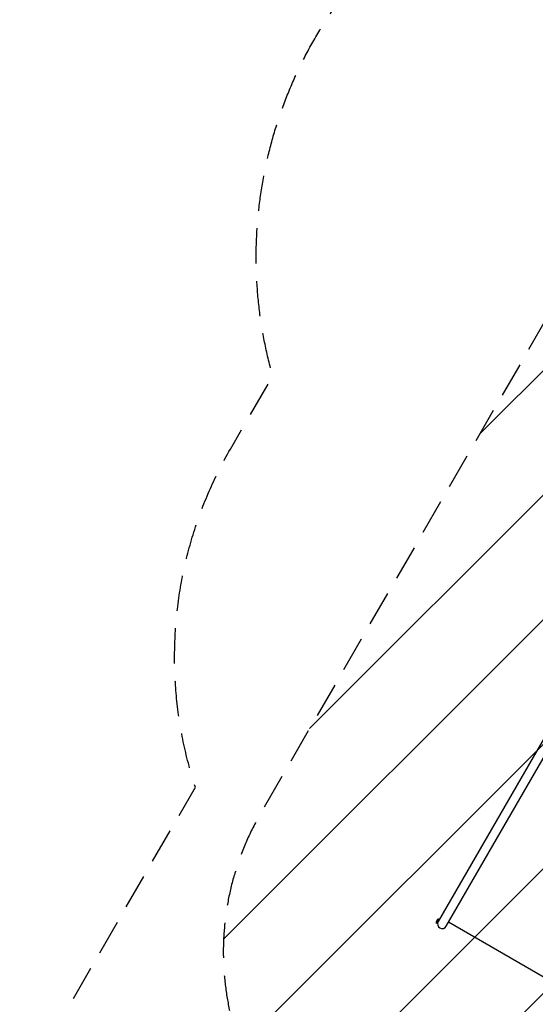
# Model space of a CAD drawing. Units: millimetres. Extents: x -3693 to 5077, y -4577 to 4732.
# Drawn here: x -3693 to -1834, y -2744 to 806 of the extents above; entities that cross this region are included whole.
import ezdxf

# ---------------------------------------------------------------- set-up
doc = ezdxf.new("R2010")
doc.units = ezdxf.units.MM
doc.header["$LTSCALE"] = 20
doc.linetypes.add('HIDDEN', pattern=[9.525, 6.35, -3.175])
for name, color, linetype in [('2d', 230, 'Continuous'), ('EN-Free_Space', 10, 'HIDDEN'), ('EN-Free_Space_Hatch', 10, 'Continuous'), ('EN-SafetyZone', 93, 'HIDDEN')]:
    doc.layers.add(name, color=color, linetype=linetype)

msp = doc.modelspace()

# ---------------------------------------------------------------- hatches: boundary and pattern name
at = {"layer": 'EN-Free_Space_Hatch'}
h = msp.add_hatch(dxfattribs=at)
h.set_pattern_fill('ANSI31', color=256, scale=100)
edge = h.paths.add_edge_path()
edge.add_arc((-710.8, -394.7), 1000, 76.7998, 150)
edge.add_line((-1576.9, 105.3), (-2824.9, -2056.3))
edge.add_arc((-1958.8, -2556.3), 1000, 150, 330)
edge.add_line((-1092.8, -3056.3), (155.2, -894.7))
edge.add_arc((-710.8, -394.7), 1000, 330, 361.3385)
edge.add_arc((517.2, 602.2), 1000, 256.7998, 360)
edge.add_line((1517.2, 602.2), (1517.2, 3210.7))
edge.add_arc((517.2, 3210.7), 1000, 0, 180)
edge.add_line((-482.8, 3210.7), (-482.8, 602.2))
edge.add_arc((517.2, 602.2), 1000, 180, 181.3385)

# ---------------------------------------------------------------- linework, layer by layer
at = {"layer": '2d'}
for p, q in [((-948.9, -305.3), (-2184.5, -2445.5)), ((-2155.3, -2462.3), (-919.8, -322.2)), ((-2186.8, -2438.4), (-2191.8, -2447)), ((-2182.4, -2436.6), (-2191.2, -2451.7)), ((-2184.5, -2445.5), (-2188.9, -2453)), ((-2180.1, -2437.9), (-2182.4, -2436.6)), ((-1770.8, -2664.9), (-2146.9, -2447.7)), ((-2188.9, -2453), (-2191.2, -2451.7))]:
    msp.add_line(p, q, dxfattribs=at)
for centre, radius, start, end in [((-2183.9, -2448.4), 8, 170.3641, 204.7593), ((-2181.7, -2444.5), 8, 95.2407, 129.6359), ((-2169.9, -2453.9), 16.9, 150, 330)]:
    msp.add_arc(centre, radius, start, end, dxfattribs=at)
at = {"layer": 'EN-Free_Space', "flags": 128}
msp.add_lwpolyline([(-482.5, 578.9, 0.330719), (-1576.9, 105.3), (-2824.9, -2056.3, 1), (-1092.8, -3056.3), (155.2, -894.7, 0.137599), (288.9, -371.3, 0.48342), (1517.2, 602.2), (1517.2, 3210.7, 1), (-482.8, 3210.7), (-482.8, 602.2, 0.00584)], format="xyb", close=True, dxfattribs=at)
at = {"layer": 'EN-SafetyZone', "flags": 128}
msp.add_lwpolyline([(2567.8, -3229.4, -0.01448), (2423.1, -3233.6), (1237.6, -3233.6, -0.138398), (-69.3, -2864.8), (-135.3, -2864.8, -0.00775), (-202.3, -2863.7, -0.131143), (-893, -3211.9), (-1392.4, -4076.9, -0.414214), (-2758.5, -4443), (-3192.9, -4192.1, -0.414214), (-3559, -2826.1), (-3059.6, -1961.1, -0.213422), (-2933.6, -742.8), (-2781, -478.7, -0.30004), (-2256.1, 1174.1), (-2189.9, 1275.1, -0.150303), (-1456.7, 2313.4), (-1196.4, 3542.6, -0.354344), (271, 4731.9), (763.4, 4731.9, -0.354344), (2230.9, 3542.6), (2491.1, 2313.4, -0.083336), (2977.4, 1788.2, -0.915287)], format="xyb", close=True, dxfattribs=at)

doc.saveas('drawing.dxf')
